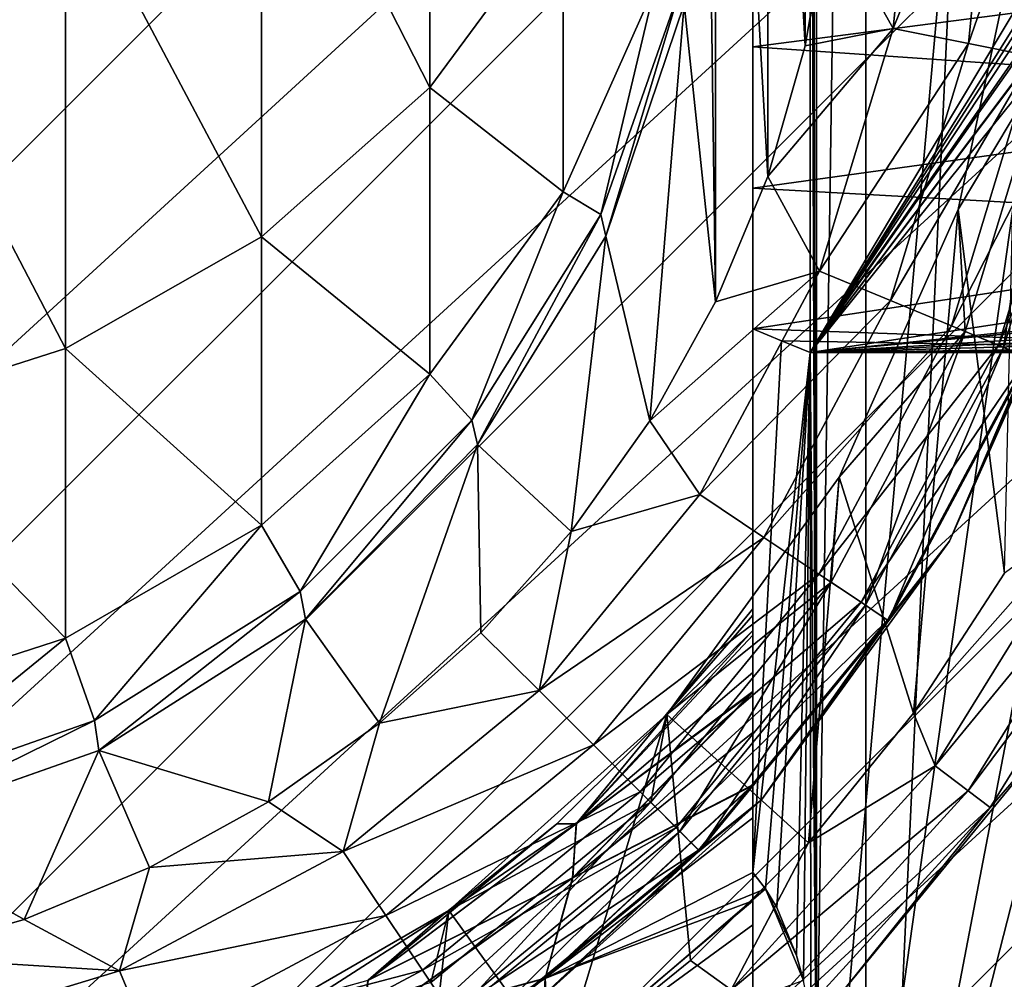
# Model space of a CAD drawing. Units: metres. Extents: x -40 to 117, y -433 to 89.
# Drawn here: x 3 to 11, y -410 to -402 of the extents above; entities that cross this region are included whole.
import ezdxf

# ---------------------------------------------------------------- set-up
doc = ezdxf.new("R2010")
doc.units = ezdxf.units.M
doc.layers.add('solid_506114_24501144_XXX', color=7, linetype='CONTINUOUS')
doc.layers.add('solid_506114_24501144_xxx_02', color=7, linetype='CONTINUOUS')

msp = doc.modelspace()

# ---------------------------------------------------------------- linework, layer by layer
at = {"layer": 'solid_506114_24501144_XXX'}
for points in [[(-24.655054, -402.415833, 277.700012), (2.165828, -375.59494, 277.700012), (4.307376, -375.877716, 277.700012)], [(-24.372297, -404.557373, 277.700012), (-24.655054, -402.415833, 277.700012), (4.307376, -375.877716, 277.700012)], [(-24.372297, -404.557373, 277.700012), (4.307376, -375.877716, 277.700012), (6.41624, -376.346161, 277.700012)], [(-23.903852, -406.666229, 277.700012), (-24.372297, -404.557373, 277.700012), (6.41624, -376.346161, 277.700012)], [(18.951725, -384.331635, 277.700012), (-15.918365, -419.201721, 277.700012), (-17.500893, -417.750885, 277.700012)], [(18.951725, -384.331635, 277.700012), (20.265413, -386.041718, 277.700012), (-15.918365, -419.201721, 277.700012)], [(20.265413, -386.041718, 277.700012), (-14.208274, -420.515411, 277.700012), (-15.918365, -419.201721, 277.700012)], [(20.265413, -386.041718, 277.700012), (21.427662, -387.8638, 277.700012), (-14.208274, -420.515411, 277.700012)], [(21.427662, -387.8638, 277.700012), (-12.386187, -421.677673, 277.700012), (-14.208274, -420.515411, 277.700012)], [(21.427662, -387.8638, 277.700012), (22.426193, -389.779633, 277.700012), (-12.386187, -421.677673, 277.700012)], [(22.426193, -389.779633, 277.700012), (-10.470354, -422.676178, 277.700012), (-12.386187, -421.677673, 277.700012)], [(22.426193, -389.779633, 277.700012), (23.253399, -391.774048, 277.700012), (-10.470354, -422.676178, 277.700012)], [(23.253399, -391.774048, 277.700012), (-8.47596, -423.503387, 277.700012), (-10.470354, -422.676178, 277.700012)], [(23.253399, -391.774048, 277.700012), (23.903852, -393.833771, 277.700012), (-8.47596, -423.503387, 277.700012)], [(23.903852, -393.833771, 277.700012), (-6.41624, -424.153839, 277.700012), (-8.47596, -423.503387, 277.700012)], [(23.903852, -393.833771, 277.700012), (24.372297, -395.942627, 277.700012), (-6.41624, -424.153839, 277.700012)], [(24.372297, -395.942627, 277.700012), (-4.307376, -424.622284, 277.700012), (-6.41624, -424.153839, 277.700012)], [(24.372297, -395.942627, 277.700012), (24.655054, -398.084167, 277.700012), (-4.307376, -424.622284, 277.700012)], [(24.655054, -398.084167, 277.700012), (-2.165828, -424.90506, 277.700012), (-4.307376, -424.622284, 277.700012)], [(24.655054, -398.084167, 277.700012), (24.749994, -400.241974, 277.700012), (-2.165828, -424.90506, 277.700012)], [(6.316731, -402.691193, 825.981079), (6.316731, -398.952759, 843.20343), (4.996175, -400.102844, 843.505188)], [(6.316731, -402.691193, 825.981079), (7.361216, -401.274506, 825.736572), (6.316731, -398.952759, 843.20343)], [(4.996175, -403.862885, 826.183289), (4.996175, -400.102844, 843.505188), (3.457262, -400.96225, 843.730713)], [(4.996175, -403.862885, 826.183289), (6.316731, -402.691193, 825.981079), (4.996175, -400.102844, 843.505188)], [(24.749994, -400.241974, 277.700012), (-0.008015, -425, 277.700012), (-2.165828, -424.90506, 277.700012)], [(24.749994, -400.241974, 277.700012), (24.656441, -402.399994, 277.700012), (-0.008015, -425, 277.700012)], [(3.457262, -404.738434, 826.334412), (3.457262, -400.96225, 843.730713), (1.767249, -401.493378, 843.870056)], [(3.457262, -404.738434, 826.334412), (4.996175, -403.862885, 826.183289), (3.457262, -400.96225, 843.730713)], [(7.361216, -403.509247, 808.379639), (7.361216, -401.274506, 825.736572), (6.316731, -402.691193, 825.981079)], [(1.767249, -405.279572, 826.427795), (3.457262, -404.738434, 826.334412), (1.767249, -401.493378, 843.870056)], [(24.656441, -402.399994, 277.700012), (2.14998, -424.906433, 277.700012), (-0.008015, -425, 277.700012)], [(24.656441, -402.399994, 277.700012), (24.375053, -404.541748, 277.700012), (2.14998, -424.906433, 277.700012)], [(6.316731, -404.94165, 808.501953), (6.316731, -402.691193, 825.981079), (4.996175, -403.862885, 826.183289)], [(6.316731, -404.94165, 808.501953), (7.361216, -403.509247, 808.379639), (6.316731, -402.691193, 825.981079)], [(7.657984, -403.688538, 791), (6.645026, -405.300354, 791), (6.689868, -405.493622, 636.004211)], [(4.996175, -406.126373, 808.603149), (4.996175, -403.862885, 826.183289), (3.457262, -404.738434, 826.334412)], [(4.996175, -406.126373, 808.603149), (6.316731, -404.94165, 808.501953), (4.996175, -403.862885, 826.183289)], [(24.375053, -404.541748, 277.700012), (4.291748, -424.625061, 277.700012), (2.14998, -424.906433, 277.700012)], [(24.375053, -404.541748, 277.700012), (23.908049, -406.650574, 277.700012), (4.291748, -424.625061, 277.700012)], [(3.457262, -407.011627, 808.678711), (3.457262, -404.738434, 826.334412), (1.767249, -405.279572, 826.427795)], [(3.457262, -407.011627, 808.678711), (4.996175, -406.126373, 808.603149), (3.457262, -404.738434, 826.334412)], [(4.996175, -406.126373, 808.603149), (5.298756, -406.646301, 791), (6.316731, -404.94165, 808.501953)], [(6.316731, -404.94165, 808.501953), (5.298756, -406.646301, 791), (6.645026, -405.300354, 791)], [(1.767249, -407.558746, 808.725464), (3.457262, -407.011627, 808.678711), (1.767249, -405.279572, 826.427795)], [(6.645026, -405.300354, 791), (5.298756, -406.646301, 791), (5.341443, -406.86203, 636.00531)], [(6.645026, -405.300354, 791), (5.341443, -406.86203, 636.00531), (6.689868, -405.493622, 636.004211)], [(6.689908, -405.493561, 527), (5.341381, -406.862061, 527), (5.920053, -407.679871, 527)], [(5.341443, -406.86203, 636.00531), (5.341381, -406.862061, 527), (6.689908, -405.493561, 527)], [(5.341443, -406.86203, 636.00531), (6.689908, -405.493561, 527), (6.689868, -405.493622, 636.004211)], [(6.689908, -405.493561, 527), (5.920053, -407.679871, 527), (6.714973, -406.970062, 527)], [(8.936884, -406.221436, 526.666016), (8.434859, -405.885986, 526.915466), (7.173258, -407.423248, 526.915466)], [(3.457262, -407.011627, 808.678711), (3.686707, -407.658875, 791), (4.996175, -406.126373, 808.603149)], [(4.996175, -406.126373, 808.603149), (3.686707, -407.658875, 791), (5.298756, -406.646301, 791)], [(7.173258, -407.423248, 526.915466), (7.425533, -406.175476, 527), (6.714973, -406.970062, 527)], [(7.600195, -407.850189, 526.666016), (8.936884, -406.221436, 526.666016), (7.173258, -407.423248, 526.915466)], [(5.298756, -406.646301, 791), (3.686707, -407.658875, 791), (3.720157, -407.89267, 636.006165)], [(5.298756, -406.646301, 791), (3.720157, -407.89267, 636.006165), (5.341443, -406.86203, 636.00531)], [(23.908049, -406.650574, 277.700012), (6.400584, -424.158051, 277.700012), (4.291748, -424.625061, 277.700012)], [(23.908049, -406.650574, 277.700012), (23.258898, -408.710846, 277.700012), (6.400584, -424.158051, 277.700012)], [(3.720157, -407.89267, 636.006165), (5.341381, -406.862061, 527), (5.341443, -406.86203, 636.00531)], [(3.720157, -407.89267, 636.006165), (3.720185, -407.89267, 527), (5.341381, -406.862061, 527)], [(5.341381, -406.862061, 527), (3.720185, -407.89267, 527), (5.050358, -408.296356, 527)], [(5.341381, -406.862061, 527), (5.050358, -408.296356, 527), (5.920053, -407.679871, 527)], [(7.173258, -407.423248, 526.915466), (6.714973, -406.970062, 527), (5.920053, -407.679871, 527)], [(1.767249, -407.558746, 808.725464), (1.889824, -408.287262, 791), (3.457262, -407.011627, 808.678711)], [(3.457262, -407.011627, 808.678711), (1.889824, -408.287262, 791), (3.686707, -407.658875, 791)], [(5.635993, -408.684845, 526.915466), (7.173258, -407.423248, 526.915466), (5.920053, -407.679871, 527)], [(7.600195, -407.850189, 526.666016), (7.173258, -407.423248, 526.915466), (5.635993, -408.684845, 526.915466)], [(3.686707, -407.658875, 791), (1.889824, -408.287262, 791), (1.908833, -408.532898, 636.006653)], [(3.686707, -407.658875, 791), (1.908833, -408.532898, 636.006653), (3.720157, -407.89267, 636.006165)], [(7.343484, -410.365479, 488), (8.174596, -407.610413, 488), (6.465614, -409.1492, 488)], [(8.124893, -407.665253, 306.799988), (8.124893, -407.665253, 308.799988), (7.312191, -408.467773, 308.799988)], [(7.312191, -408.467773, 306.799988), (8.124893, -407.665253, 306.799988), (7.312191, -408.467773, 308.799988)], [(7.466473, -408.465424, 306.026581), (8.124893, -407.665253, 306.799988), (7.312191, -408.467773, 306.799988)], [(5.635993, -408.684845, 526.915466), (5.920053, -407.679871, 527), (5.050358, -408.296356, 527)], [(3.720185, -407.89267, 527), (1.908714, -408.532928, 527), (3.132809, -409.218567, 527)], [(1.908833, -408.532898, 636.006653), (1.908714, -408.532928, 527), (3.720185, -407.89267, 527)], [(1.908833, -408.532898, 636.006653), (3.720185, -407.89267, 527), (3.720157, -407.89267, 636.006165)], [(3.720185, -407.89267, 527), (3.132809, -409.218567, 527), (4.117326, -408.811401, 527)], [(3.720185, -407.89267, 527), (4.117326, -408.811401, 527), (5.050358, -408.296356, 527)], [(5.971435, -409.18689, 526.666016), (7.600195, -407.850189, 526.666016), (5.635993, -408.684845, 526.915466)], [(7.96686, -408.216858, 526.268677), (7.600195, -407.850189, 526.666016), (5.971435, -409.18689, 526.666016)], [(8.85, -408.422272, 304.523621), (8.85, -408.163361, 304.685455), (7.220996, -409.680481, 304.679779)], [(7.438309, -408.891998, 310.30069), (8.85, -408.168793, 310.918274), (7.222093, -409.682434, 310.922424)], [(6.259521, -409.618042, 526.268677), (7.96686, -408.216858, 526.268677), (5.971435, -409.18689, 526.666016)], [(8.248214, -408.498199, 525.750549), (7.96686, -408.216858, 526.268677), (6.259521, -409.618042, 526.268677)], [(8.917738, -408.279572, 489), (8.917738, -408.279572, 524.5), (7.053423, -409.958191, 524.5)], [(7.053423, -409.958191, 489), (8.917738, -408.279572, 489), (7.053423, -409.958191, 524.5)], [(8.431668, -408.681671, 488.618042), (8.917738, -408.279572, 489), (7.053423, -409.958191, 489)], [(5.635993, -408.684845, 526.915466), (5.050358, -408.296356, 527), (4.117326, -408.811401, 527)], [(6.465614, -409.1492, 488), (8.048773, -408.298767, 488.076111), (6.32388, -409.714355, 488.076111)], [(8.85, -409.073669, 304.203552), (8.85, -408.422272, 304.523621), (7.220996, -409.680481, 304.679779)], [(5.830332, -409.69809, 309.576447), (6.420656, -409.181702, 308.799988), (7.312191, -408.467773, 308.799988)], [(5.833358, -409.695282, 306.026581), (7.466473, -408.465424, 306.026581), (6.420656, -409.181702, 306.799988)], [(7.434077, -408.893585, 305.302032), (7.466473, -408.465424, 306.026581), (5.833358, -409.695282, 306.026581)], [(6.48058, -409.948883, 525.750549), (8.248214, -408.498199, 525.750549), (6.259521, -409.618042, 526.268677)], [(7.466473, -408.465424, 306.026581), (7.312191, -408.467773, 306.799988), (6.420656, -409.181702, 306.799988)], [(7.312191, -408.467773, 306.799988), (7.312191, -408.467773, 308.799988), (6.420656, -409.181702, 308.799988)], [(6.420656, -409.181702, 306.799988), (7.312191, -408.467773, 306.799988), (6.420656, -409.181702, 308.799988)], [(8.425046, -408.675049, 525.147034), (8.248214, -408.498199, 525.750549), (6.48058, -409.948883, 525.750549)], [(1.908714, -408.532928, 527), (2.107755, -409.513214, 527), (3.132809, -409.218567, 527)], [(6.504274, -409.984344, 488.293182), (8.278371, -408.528381, 488.293182), (6.624719, -410.164581, 488.618042)], [(8.278371, -408.528381, 488.293182), (8.431668, -408.681671, 488.618042), (6.624719, -410.164581, 488.618042)], [(6.619516, -410.156799, 525.147034), (8.425046, -408.675049, 525.147034), (6.48058, -409.948883, 525.750549)], [(7.053423, -409.958191, 524.5), (8.425046, -408.675049, 525.147034), (6.619516, -410.156799, 525.147034)], [(3.882139, -409.622314, 526.915466), (5.635993, -408.684845, 526.915466), (4.117326, -408.811401, 527)], [(5.971435, -409.18689, 526.666016), (5.635993, -408.684845, 526.915466), (3.882139, -409.622314, 526.915466)], [(23.258898, -408.710846, 277.700012), (8.460859, -423.508911, 277.700012), (6.400584, -424.158051, 277.700012)], [(6.624719, -410.164581, 488.618042), (8.431668, -408.681671, 488.618042), (7.053423, -409.958191, 489)], [(3.882139, -409.622314, 526.915466), (4.117326, -408.811401, 527), (3.132809, -409.218567, 527)], [(5.790319, -410.070862, 305.302032), (7.434077, -408.893585, 305.302032), (5.833358, -409.695282, 306.026581)], [(7.220996, -409.680481, 304.679779), (7.434077, -408.893585, 305.302032), (5.790319, -410.070862, 305.302032)], [(5.793851, -410.070587, 310.30069), (7.438309, -408.891998, 310.30069), (7.222093, -409.682434, 310.922424)], [(5.830332, -409.69809, 309.576447), (7.438309, -408.891998, 310.30069), (5.793851, -410.070587, 310.30069)], [(7.222093, -409.682434, 310.922424), (8.94813, -408.978333, 311.398132), (7.26308, -410.425903, 311.399261)], [(7.179662, -410.481598, 304.202332), (8.85, -409.073669, 304.203552), (7.220996, -409.680481, 304.679779)], [(8.85, -409.26059, 304.131195), (8.85, -409.073669, 304.203552), (7.179662, -410.481598, 304.202332)], [(4.113196, -410.180145, 526.666016), (5.971435, -409.18689, 526.666016), (3.882139, -409.622314, 526.915466)], [(6.259521, -409.618042, 526.268677), (5.971435, -409.18689, 526.666016), (4.113196, -410.180145, 526.666016)], [(4.474056, -410.299011, 488), (6.465614, -409.1492, 488), (6.32388, -409.714355, 488.076111)], [(6.245186, -411.078094, 488), (6.465614, -409.1492, 488), (4.474056, -410.299011, 488)], [(6.420656, -409.181702, 306.799988), (6.420656, -409.181702, 308.799988), (5.459898, -409.799316, 308.799988)], [(5.830332, -409.69809, 309.576447), (5.459898, -409.799316, 308.799988), (6.420656, -409.181702, 308.799988)], [(5.459898, -409.799316, 306.799988), (6.420656, -409.181702, 306.799988), (5.459898, -409.799316, 308.799988)], [(5.833358, -409.695282, 306.026581), (6.420656, -409.181702, 306.799988), (5.459898, -409.799316, 306.799988)], [(6.245186, -411.078094, 488), (7.343484, -410.365479, 488), (6.465614, -409.1492, 488)], [(3.882139, -409.622314, 526.915466), (3.132809, -409.218567, 527), (2.107755, -409.513214, 527)], [(8.85, -410.075897, 303.902161), (8.85, -409.26059, 304.131195), (7.179662, -410.481598, 304.202332)], [(1.979097, -410.199585, 526.915466), (3.882139, -409.622314, 526.915466), (2.107755, -409.513214, 527)], [(8.679008, -409.770416, 487.923889), (8.360926, -409.542206, 488), (7.343484, -410.365479, 488)], [(4.113196, -410.180145, 526.666016), (3.882139, -409.622314, 526.915466), (1.979097, -410.199585, 526.915466)], [(4.311634, -410.65921, 526.268677), (6.259521, -409.618042, 526.268677), (4.113196, -410.180145, 526.666016)], [(6.48058, -409.948883, 525.750549), (6.259521, -409.618042, 526.268677), (4.311634, -410.65921, 526.268677)], [(5.344964, -410.856995, 304.679779), (7.220996, -409.680481, 304.679779), (5.790319, -410.070862, 305.302032)], [(7.179662, -410.481598, 304.202332), (7.220996, -409.680481, 304.679779), (5.344964, -410.856995, 304.679779)], [(5.345759, -410.85907, 310.922424), (7.222093, -409.682434, 310.922424), (7.26308, -410.425903, 311.399261)], [(5.793851, -410.070587, 310.30069), (7.222093, -409.682434, 310.922424), (5.345759, -410.85907, 310.922424)]]:
    msp.add_3dface(points, dxfattribs=at)
at = {"layer": 'solid_506114_24501144_xxx_02'}
for points in [[(-23.903852, -406.666229, 277.700012), (6.41624, -376.346161, 277.700012), (8.47596, -376.996613, 277.700012)], [(-23.253399, -408.725952, 277.700012), (-23.903852, -406.666229, 277.700012), (8.47596, -376.996613, 277.700012)], [(-23.253399, -408.725952, 277.700012), (8.47596, -376.996613, 277.700012), (10.470354, -377.823822, 277.700012)], [(-22.426193, -410.720367, 277.700012), (-23.253399, -408.725952, 277.700012), (10.470354, -377.823822, 277.700012)], [(-22.426193, -410.720367, 277.700012), (10.470354, -377.823822, 277.700012), (12.386187, -378.822327, 277.700012)], [(-21.427662, -412.6362, 277.700012), (-22.426193, -410.720367, 277.700012), (12.386187, -378.822327, 277.700012)], [(-21.427662, -412.6362, 277.700012), (12.386187, -378.822327, 277.700012), (14.208274, -379.984589, 277.700012)], [(12.386187, -378.822327, 293.700012), (8.85, -382.314636, 293.700012), (8.85, -418.185364, 293.700012)], [(14.208274, -379.984589, 293.700012), (12.386187, -378.822327, 293.700012), (8.85, -418.185364, 293.700012)], [(-20.265413, -414.458282, 277.700012), (-21.427662, -412.6362, 277.700012), (14.208274, -379.984589, 277.700012)], [(-20.265413, -414.458282, 277.700012), (14.208274, -379.984589, 277.700012), (15.918365, -381.298279, 277.700012)], [(15.918365, -381.298279, 293.700012), (14.208274, -379.984589, 293.700012), (8.85, -418.185364, 293.700012)], [(-18.951725, -416.168365, 277.700012), (-20.265413, -414.458282, 277.700012), (15.918365, -381.298279, 277.700012)], [(-18.951725, -416.168365, 277.700012), (15.918365, -381.298279, 277.700012), (17.500893, -382.749115, 277.700012)], [(15.918365, -381.298279, 293.700012), (8.85, -418.185364, 293.700012), (17.500893, -382.749115, 293.700012)], [(8.85, -386.945282, 294.114258), (8.85, -418.185364, 293.700012), (8.85, -382.314636, 293.700012)], [(-17.500893, -417.750885, 277.700012), (-18.951725, -416.168365, 277.700012), (17.500893, -382.749115, 277.700012)], [(18.951725, -384.331635, 277.700012), (-17.500893, -417.750885, 277.700012), (17.500893, -382.749115, 277.700012)], [(18.951725, -384.331635, 293.700012), (17.500893, -382.749115, 293.700012), (8.85, -418.185364, 293.700012)], [(20.265413, -386.041718, 293.700012), (18.951725, -384.331635, 293.700012), (8.85, -418.185364, 293.700012)], [(9.35, -410.670044, 311.799988), (9.737132, -384.519836, 311.799988), (9.73713, -415.980164, 311.799988)], [(9.35, -410.670044, 311.799988), (9.35, -389.829956, 311.799988), (9.737132, -384.519836, 311.799988)], [(9.737132, -384.519836, 311.799988), (11.147246, -385.485565, 311.799988), (9.73713, -415.980164, 311.799988)], [(11.147246, -385.485565, 311.799988), (11.147244, -415.014435, 311.799988), (9.73713, -415.980164, 311.799988)], [(21.427662, -387.8638, 293.700012), (20.265413, -386.041718, 293.700012), (8.85, -418.185364, 293.700012)], [(8.85, -386.945282, 294.114258), (8.85, -388.968384, 294.496277), (8.85, -418.185364, 293.700012)], [(22.426193, -389.779633, 293.700012), (21.427662, -387.8638, 293.700012), (8.85, -418.185364, 293.700012)], [(8.85, -388.968384, 294.496277), (8.85, -416.49585, 303.799988), (8.85, -417.022247, 303.72644)], [(8.85, -388.968384, 294.496277), (8.85, -391.043427, 295.23175), (8.85, -416.49585, 303.799988)], [(8.85, -388.968384, 294.496277), (8.85, -418.185364, 302.299988), (8.85, -418.185364, 293.700012)], [(8.85, -388.968384, 294.496277), (8.85, -418.112915, 302.736633), (8.85, -418.185364, 302.299988)], [(8.85, -388.968384, 294.496277), (8.85, -417.022247, 303.72644), (8.85, -417.057129, 303.716034)], [(8.85, -388.968384, 294.496277), (8.85, -417.057129, 303.716034), (8.85, -417.494415, 303.512695)], [(8.85, -388.968384, 294.496277), (8.85, -417.494415, 303.512695), (8.85, -417.537964, 303.483551)], [(8.85, -388.968384, 294.496277), (8.85, -417.537964, 303.483551), (8.85, -417.866516, 303.180237)], [(8.85, -388.968384, 294.496277), (8.85, -417.866516, 303.180237), (8.85, -417.895691, 303.143097)], [(8.85, -388.968384, 294.496277), (8.85, -417.895691, 303.143097), (8.85, -418.104065, 302.761841)], [(8.85, -388.968384, 294.496277), (8.85, -418.104065, 302.761841), (8.85, -418.112915, 302.736633)], [(23.253399, -391.774048, 293.700012), (22.426193, -389.779633, 293.700012), (8.85, -418.185364, 293.700012)], [(9.305319, -390.491547, 311.75531), (9.35, -389.829956, 311.799988), (9.35, -410.670044, 311.799988)], [(9.3, -396.572327, 311.75), (9.305319, -390.491547, 311.75531), (9.35, -410.670044, 311.799988)], [(8.85, -391.043427, 295.23175), (8.85, -411.097931, 303.799988), (8.85, -416.49585, 303.799988)], [(8.85, -391.043427, 295.23175), (8.85, -410.181488, 303.882233), (8.85, -411.097931, 303.799988)], [(8.85, -391.043427, 295.23175), (8.85, -409.073669, 304.203552), (8.85, -409.26059, 304.131195)], [(8.85, -391.043427, 295.23175), (8.85, -393.187012, 296.371368), (8.85, -409.073669, 304.203552)], [(8.85, -391.043427, 295.23175), (8.85, -409.26059, 304.131195), (8.85, -410.075897, 303.902161)], [(8.85, -391.043427, 295.23175), (8.85, -410.075897, 303.902161), (8.85, -410.181488, 303.882233)], [(23.903852, -393.833771, 293.700012), (23.253399, -391.774048, 293.700012), (8.85, -418.185364, 293.700012)], [(8.85, -393.187012, 296.371368), (8.85, -406.950836, 306.029602), (8.85, -406.988495, 305.948456)], [(8.85, -393.187012, 296.371368), (8.85, -395.423279, 298.001282), (8.85, -406.950836, 306.029602)], [(8.85, -393.187012, 296.371368), (8.85, -406.988495, 305.948456), (8.85, -407.281586, 305.485352)], [(8.85, -393.187012, 296.371368), (8.85, -407.281586, 305.485352), (8.85, -407.429657, 305.310181)], [(8.85, -393.187012, 296.371368), (8.85, -407.429657, 305.310181), (8.85, -407.751678, 304.997833)], [(8.85, -393.187012, 296.371368), (8.85, -407.751678, 304.997833), (8.85, -408.163361, 304.685455)], [(8.85, -393.187012, 296.371368), (8.85, -408.163361, 304.685455), (8.85, -408.422272, 304.523621)], [(8.85, -393.187012, 296.371368), (8.85, -408.422272, 304.523621), (8.85, -409.073669, 304.203552)], [(24.372297, -395.942627, 293.700012), (23.903852, -393.833771, 293.700012), (8.85, -418.185364, 293.700012)], [(8.85, -395.423279, 298.001282), (8.85, -406.782806, 306.799988), (8.85, -406.831818, 306.382629)], [(8.85, -395.423279, 298.001282), (8.85, -396.568939, 299.026917), (8.85, -406.782806, 306.799988)], [(8.85, -395.423279, 298.001282), (8.85, -406.831818, 306.382629), (8.85, -406.950836, 306.029602)], [(24.655054, -398.084167, 293.700012), (24.372297, -395.942627, 293.700012), (8.85, -418.185364, 293.700012)], [(8.558313, -404.373749, 527), (8.558313, -396.126251, 527), (8.499081, -400.125, 527)], [(8.966401, -403.389038, 527), (8.966401, -397.110962, 527), (8.558313, -396.126251, 527)], [(8.558313, -404.373749, 527), (8.966401, -403.389038, 527), (8.558313, -396.126251, 527)], [(8.85, -396.568939, 299.026917), (8.85, -406.782806, 308.799988), (8.85, -406.782806, 306.799988)], [(8.85, -396.568939, 299.026917), (8.85, -397.737793, 300.219147), (8.85, -406.782806, 308.799988)], [(9.3, -396.572327, 311.75), (9.35, -410.670044, 311.799988), (9.3, -404.771637, 311.75)], [(14.200001, -396.572327, 311.75), (9.3, -396.572327, 311.75), (9.3, -404.771637, 311.75)], [(14.405431, -396.610291, 311.75), (14.200001, -396.572327, 311.75), (9.3, -404.771637, 311.75)], [(14.405431, -396.610291, 311.75), (9.3, -404.771637, 311.75), (14.503576, -396.656921, 311.75)], [(14.608769, -396.731018, 311.75), (14.503576, -396.656921, 311.75), (9.3, -404.771637, 311.75)], [(14.608769, -396.731018, 311.75), (9.3, -404.771637, 311.75), (14.764089, -396.900208, 311.75)], [(14.799342, -396.952423, 311.75), (14.764089, -396.900208, 311.75), (9.3, -404.771637, 311.75)], [(14.799342, -396.952423, 311.75), (9.3, -404.771637, 311.75), (14.93914, -397.264099, 311.75)], [(9.261577, -402.36499, 527), (9.261577, -398.13501, 527), (8.966401, -397.110962, 527)], [(8.966401, -403.389038, 527), (9.261577, -402.36499, 527), (8.966401, -397.110962, 527)], [(14.944653, -397.28302, 311.75), (14.93914, -397.264099, 311.75), (9.3, -404.771637, 311.75)], [(14.944653, -397.28302, 311.75), (9.3, -404.771637, 311.75), (15, -397.685333, 311.75)], [(15, -403.905701, 311.75), (15, -397.685333, 311.75), (9.3, -404.771637, 311.75)], [(8.85, -397.737793, 300.219147), (8.85, -398.884064, 301.544342), (8.85, -406.782806, 308.799988)], [(24.749994, -400.241974, 293.700012), (24.655054, -398.084167, 293.700012), (8.85, -418.185364, 293.700012)], [(9.261577, -402.36499, 527), (9.440213, -401.314117, 527), (9.261577, -398.13501, 527)], [(8.85, -398.884064, 301.544342), (8.85, -400.041016, 303.057159), (8.85, -406.782806, 308.799988)], [(8.85, -400.041016, 303.057159), (8.85, -401.23172, 304.822327), (8.85, -406.782806, 308.799988)], [(8.310093, -402.036713, 527), (8.558313, -404.373749, 527), (8.499081, -400.125, 527)], [(24.656441, -402.399994, 293.700012), (24.749994, -400.241974, 293.700012), (8.85, -418.185364, 293.700012)], [(9.949594, -402.229095, 526.915466), (10.144519, -400.25, 526.915466), (9.440213, -401.314117, 527)], [(10.7483, -400.25, 526.666016), (10.144519, -400.25, 526.915466), (9.949594, -402.229095, 526.915466)], [(10.541774, -402.346893, 526.666016), (10.7483, -400.25, 526.666016), (9.949594, -402.229095, 526.915466)], [(11.266841, -400.25, 526.268677), (10.7483, -400.25, 526.666016), (10.541774, -402.346893, 526.666016)], [(11.050352, -402.448059, 526.268677), (11.266841, -400.25, 526.268677), (10.541774, -402.346893, 526.666016)], [(8.85, -401.23172, 304.822327), (8.85, -402.372803, 306.743286), (8.85, -406.782806, 308.799988)], [(14.2, -401.676849, 305.542908), (8.85, -402.372803, 306.743286), (8.85, -401.23172, 304.822327)], [(7.361216, -403.509247, 808.379639), (8.083981, -401.891785, 808.241516), (7.361216, -401.274506, 825.736572)], [(9.949594, -402.229095, 526.915466), (9.440213, -401.314117, 527), (9.261577, -402.36499, 527)], [(10.461636, -403.649139, 488), (10.939744, -401.39978, 488), (11.163968, -402.470642, 488.076111)], [(10.82395, -406.50235, 488), (10.939744, -401.39978, 488), (10.461636, -403.649139, 488)], [(14.2, -401.676849, 305.542908), (14.2, -402.740601, 307.418335), (8.85, -402.372803, 306.743286)], [(7.361216, -403.509247, 808.379639), (7.657984, -403.688538, 791), (8.083981, -401.891785, 808.241516)], [(8.286823, -401.891724, 791), (7.657984, -403.688538, 791), (7.696553, -403.857361, 636.00293)], [(8.083981, -401.891785, 808.241516), (7.657984, -403.688538, 791), (8.286823, -401.891724, 791)], [(8.286823, -401.891724, 791), (7.696553, -403.857361, 636.00293), (8.310071, -402.036835, 636.001465)], [(8.310093, -402.036713, 527), (7.696542, -403.857391, 527), (8.042528, -405.306458, 527)], [(7.696553, -403.857361, 636.00293), (7.696542, -403.857391, 527), (8.310093, -402.036713, 527)], [(7.696553, -403.857361, 636.00293), (8.310093, -402.036713, 527), (8.310071, -402.036835, 636.001465)], [(8.310093, -402.036713, 527), (8.042528, -405.306458, 527), (8.558313, -404.373749, 527)], [(9.949594, -402.229095, 526.915466), (9.261577, -402.36499, 527), (8.966401, -403.389038, 527)], [(9.372313, -404.132141, 526.915466), (9.949594, -402.229095, 526.915466), (8.966401, -403.389038, 527)], [(10.541774, -402.346893, 526.666016), (9.949594, -402.229095, 526.915466), (9.372313, -404.132141, 526.915466)], [(2.14998, -424.906433, 293.700012), (24.656441, -402.399994, 293.700012), (8.85, -418.185364, 293.700012)], [(2.14998, -424.906433, 293.700012), (4.291748, -424.625061, 293.700012), (24.656441, -402.399994, 293.700012)], [(4.291748, -424.625061, 293.700012), (24.375053, -404.541748, 293.700012), (24.656441, -402.399994, 293.700012)], [(8.85, -402.372803, 306.743286), (8.85, -403.480225, 308.86673), (8.85, -406.782806, 308.799988)], [(14.2, -402.740601, 307.418335), (8.85, -403.480225, 308.86673), (8.85, -402.372803, 306.743286)], [(9.930134, -404.36319, 526.666016), (10.541774, -402.346893, 526.666016), (9.372313, -404.132141, 526.915466)], [(11.050352, -402.448059, 526.268677), (10.541774, -402.346893, 526.666016), (9.930134, -404.36319, 526.666016)], [(10.409204, -404.561646, 526.268677), (11.050352, -402.448059, 526.268677), (9.930134, -404.36319, 526.666016)], [(11.440601, -402.525665, 525.750549), (11.050352, -402.448059, 526.268677), (10.409204, -404.561646, 526.268677)], [(10.461636, -403.649139, 488), (11.163968, -402.470642, 488.076111), (10.516229, -404.605957, 488.076111)], [(10.816213, -404.730225, 488.293182), (10.516229, -404.605957, 488.076111), (11.163968, -402.470642, 488.076111)], [(10.816213, -404.730225, 488.293182), (11.163968, -402.470642, 488.076111), (11.48243, -402.533997, 488.293182)], [(10.776811, -404.713898, 525.750549), (11.440601, -402.525665, 525.750549), (10.409204, -404.561646, 526.268677)], [(11.685875, -402.574463, 525.147034), (11.440601, -402.525665, 525.750549), (10.776811, -404.713898, 525.750549)], [(10.816213, -404.730225, 488.293182), (11.48243, -402.533997, 488.293182), (11.016505, -404.813171, 488.618042)], [(11.007854, -404.809601, 525.147034), (11.685875, -402.574463, 525.147034), (10.776811, -404.713898, 525.750549)], [(14.2, -402.740601, 307.418335), (14.2, -403.776794, 309.486603), (8.85, -403.480225, 308.86673)], [(9.372313, -404.132141, 526.915466), (8.966401, -403.389038, 527), (8.558313, -404.373749, 527)], [(8.85, -403.480225, 308.86673), (8.85, -404.584412, 311.299988), (8.85, -406.782806, 308.799988)], [(14.2, -403.776794, 309.486603), (8.85, -404.584412, 311.299988), (8.85, -403.480225, 308.86673)], [(6.316731, -404.94165, 808.501953), (6.645026, -405.300354, 791), (7.361216, -403.509247, 808.379639)], [(7.361216, -403.509247, 808.379639), (6.645026, -405.300354, 791), (7.657984, -403.688538, 791)], [(9.526297, -405.749969, 488), (10.461636, -403.649139, 488), (10.516229, -404.605957, 488.076111)], [(10.110845, -407.599884, 488), (10.461636, -403.649139, 488), (9.526297, -405.749969, 488)], [(10.110845, -407.599884, 488), (10.82395, -406.50235, 488), (10.461636, -403.649139, 488)], [(7.657984, -403.688538, 791), (6.689868, -405.493622, 636.004211), (7.696553, -403.857361, 636.00293)], [(14.2, -403.776794, 309.486603), (14.2, -404.771637, 311.75), (8.85, -404.584412, 311.299988)], [(6.689868, -405.493622, 636.004211), (7.696542, -403.857391, 527), (7.696553, -403.857361, 636.00293)], [(6.689868, -405.493622, 636.004211), (6.689908, -405.493561, 527), (7.696542, -403.857391, 527)], [(7.696542, -403.857391, 527), (6.689908, -405.493561, 527), (7.425533, -406.175476, 527)], [(7.696542, -403.857391, 527), (7.425533, -406.175476, 527), (8.042528, -405.306458, 527)], [(14.957388, -404.184784, 311.75), (15, -403.905701, 311.75), (9.3, -404.771637, 311.75)], [(10.392304, -406.25, 524.5), (11.412678, -403.958191, 524.5), (11.007854, -404.809601, 525.147034)], [(11.412678, -403.958191, 489), (11.412678, -403.958191, 524.5), (10.392304, -406.25, 524.5)], [(10.392304, -406.25, 489), (11.412678, -403.958191, 489), (10.392304, -406.25, 524.5)], [(11.016505, -404.813171, 488.618042), (11.412678, -403.958191, 489), (10.392304, -406.25, 489)], [(9.372313, -404.132141, 526.915466), (8.558313, -404.373749, 527), (8.042528, -405.306458, 527)], [(8.434859, -405.885986, 526.915466), (9.372313, -404.132141, 526.915466), (8.042528, -405.306458, 527)], [(9.930134, -404.36319, 526.666016), (9.372313, -404.132141, 526.915466), (8.434859, -405.885986, 526.915466)], [(14.957388, -404.184784, 311.75), (9.3, -404.771637, 311.75), (14.93923, -404.23703, 311.75)], [(14.93923, -404.23703, 311.75), (9.3, -404.771637, 311.75), (14.837138, -404.429657, 311.75)], [(8.936884, -406.221436, 526.666016), (9.930134, -404.36319, 526.666016), (8.434859, -405.885986, 526.915466)], [(10.409204, -404.561646, 526.268677), (9.930134, -404.36319, 526.666016), (8.936884, -406.221436, 526.666016)], [(14.837138, -404.429657, 311.75), (9.3, -404.771637, 311.75), (14.765265, -404.518738, 311.75)], [(4.291748, -424.625061, 293.700012), (6.400584, -424.158051, 293.700012), (24.375053, -404.541748, 293.700012)], [(6.400584, -424.158051, 293.700012), (23.908049, -406.650574, 293.700012), (24.375053, -404.541748, 293.700012)], [(9.368036, -406.509521, 526.268677), (10.409204, -404.561646, 526.268677), (8.936884, -406.221436, 526.666016)], [(14.765265, -404.518738, 311.75), (9.3, -404.771637, 311.75), (14.656744, -404.616791, 311.75)], [(10.776811, -404.713898, 525.750549), (10.409204, -404.561646, 526.268677), (9.368036, -406.509521, 526.268677)], [(8.85, -404.584412, 311.299988), (8.85, -406.843689, 309.265167), (8.85, -406.782806, 308.799988)], [(8.85, -404.584412, 311.299988), (8.85, -408.85202, 311.299988), (8.85, -408.168793, 310.918274)], [(9.073977, -404.678223, 311.523987), (8.85, -408.85202, 311.299988), (8.85, -404.584412, 311.299988)], [(8.85, -404.584412, 311.299988), (8.85, -408.168793, 310.918274), (8.85, -408.015717, 310.811218)], [(8.85, -404.584412, 311.299988), (8.85, -408.015717, 310.811218), (8.85, -407.437744, 310.298706)], [(8.85, -404.584412, 311.299988), (8.85, -407.437744, 310.298706), (8.85, -407.414124, 310.272644)], [(8.85, -404.584412, 311.299988), (8.85, -407.414124, 310.272644), (8.85, -407.04068, 309.752014)], [(8.85, -404.584412, 311.299988), (8.85, -407.04068, 309.752014), (8.85, -406.950867, 309.570496)], [(8.85, -404.584412, 311.299988), (8.85, -406.950867, 309.570496), (8.85, -406.843689, 309.265167)], [(14.2, -404.771637, 311.75), (9.073977, -404.678223, 311.523987), (8.85, -404.584412, 311.299988)], [(14.656744, -404.616791, 311.75), (9.3, -404.771637, 311.75), (14.505564, -404.706085, 311.75)], [(9.526297, -405.749969, 488), (10.516229, -404.605957, 488.076111), (9.464355, -406.573883, 488.076111)], [(9.734334, -406.754272, 488.293182), (9.464355, -406.573883, 488.076111), (10.516229, -404.605957, 488.076111)], [(9.734334, -406.754272, 488.293182), (10.516229, -404.605957, 488.076111), (10.816213, -404.730225, 488.293182)], [(9.073977, -404.678223, 311.523987), (9.3, -404.771637, 311.75), (8.85, -408.85202, 311.299988)], [(14.2, -404.771637, 311.75), (9.3, -404.771637, 311.75), (9.073977, -404.678223, 311.523987)], [(14.505564, -404.706085, 311.75), (9.3, -404.771637, 311.75), (14.437639, -404.732605, 311.75)], [(14.437639, -404.732605, 311.75), (9.3, -404.771637, 311.75), (14.2, -404.771637, 311.75)], [(9.698874, -406.730591, 525.750549), (10.776811, -404.713898, 525.750549), (9.368036, -406.509521, 526.268677)], [(11.007854, -404.809601, 525.147034), (10.776811, -404.713898, 525.750549), (9.698874, -406.730591, 525.750549)], [(9.734334, -406.754272, 488.293182), (10.816213, -404.730225, 488.293182), (9.914593, -406.874725, 488.618042)], [(10.816213, -404.730225, 488.293182), (11.016505, -404.813171, 488.618042), (9.914593, -406.874725, 488.618042)], [(9.3, -404.771637, 311.75), (8.94813, -408.978333, 311.398132), (8.85, -408.85202, 311.299988)], [(9.3, -404.771637, 311.75), (9.03807, -409.126434, 311.488068), (8.94813, -408.978333, 311.398132)], [(9.3, -404.771637, 311.75), (9.19316, -409.501831, 311.643158), (9.03807, -409.126434, 311.488068)], [(9.3, -404.771637, 311.75), (9.246741, -409.697662, 311.696747), (9.19316, -409.501831, 311.643158)], [(9.3, -404.771637, 311.75), (9.305305, -410.008331, 311.75531), (9.246741, -409.697662, 311.696747)], [(9.3, -404.771637, 311.75), (9.35, -410.670044, 311.799988), (9.305305, -410.008331, 311.75531)], [(9.906806, -406.869507, 525.147034), (11.007854, -404.809601, 525.147034), (9.698874, -406.730591, 525.750549)], [(10.392304, -406.25, 524.5), (11.007854, -404.809601, 525.147034), (9.906806, -406.869507, 525.147034)], [(9.914593, -406.874725, 488.618042), (11.016505, -404.813171, 488.618042), (10.392304, -406.25, 489)], [(8.434859, -405.885986, 526.915466), (8.042528, -405.306458, 527), (7.425533, -406.175476, 527)], [(6.689908, -405.493561, 527), (6.714973, -406.970062, 527), (7.425533, -406.175476, 527)], [(8.174596, -407.610413, 488), (9.526297, -405.749969, 488), (9.464355, -406.573883, 488.076111)], [(9.286764, -408.616974, 488), (9.526297, -405.749969, 488), (8.174596, -407.610413, 488)], [(9.286764, -408.616974, 488), (10.110845, -407.599884, 488), (9.526297, -405.749969, 488)], [(7.173258, -407.423248, 526.915466), (8.434859, -405.885986, 526.915466), (7.425533, -406.175476, 527)], [(11.532105, -405.99231, 487.923889), (10.82395, -406.50235, 488), (10.110845, -407.599884, 488)], [(11.532105, -405.99231, 487.923889), (10.110845, -407.599884, 488), (10.280603, -408.01355, 487.923889)], [(11.532105, -405.99231, 487.923889), (10.280603, -408.01355, 487.923889), (11.822765, -406.137024, 487.706818)], [(10.280603, -408.01355, 487.923889), (10.539721, -408.209229, 487.706818), (11.822765, -406.137024, 487.706818)], [(11.822765, -406.137024, 487.706818), (10.539721, -408.209229, 487.706818), (12.016833, -406.233673, 487.381958)], [(9.368036, -406.509521, 526.268677), (8.936884, -406.221436, 526.666016), (7.600195, -407.850189, 526.666016)], [(8.917738, -408.279572, 524.5), (10.392304, -406.25, 524.5), (9.906806, -406.869507, 525.147034)], [(10.392304, -406.25, 489), (10.392304, -406.25, 524.5), (8.917738, -408.279572, 524.5)], [(8.917738, -408.279572, 489), (10.392304, -406.25, 489), (8.917738, -408.279572, 524.5)], [(9.914593, -406.874725, 488.618042), (10.392304, -406.25, 489), (8.917738, -408.279572, 489)], [(10.539721, -408.209229, 487.706818), (10.712727, -408.339874, 487.381958), (12.016833, -406.233673, 487.381958)], [(12.016833, -406.233673, 487.381958), (10.712727, -408.339874, 487.381958), (11.22484, -407.750183, 487)], [(7.96686, -408.216858, 526.268677), (9.368036, -406.509521, 526.268677), (7.600195, -407.850189, 526.666016)], [(9.698874, -406.730591, 525.750549), (9.368036, -406.509521, 526.268677), (7.96686, -408.216858, 526.268677)], [(8.174596, -407.610413, 488), (9.464355, -406.573883, 488.076111), (8.048773, -408.298767, 488.076111)], [(8.278371, -408.528381, 488.293182), (8.048773, -408.298767, 488.076111), (9.464355, -406.573883, 488.076111)], [(8.278371, -408.528381, 488.293182), (9.464355, -406.573883, 488.076111), (9.734334, -406.754272, 488.293182)], [(6.400584, -424.158051, 293.700012), (8.460859, -423.508911, 293.700012), (23.908049, -406.650574, 293.700012)], [(8.460859, -423.508911, 293.700012), (23.258898, -408.710846, 293.700012), (23.908049, -406.650574, 293.700012)], [(8.248214, -408.498199, 525.750549), (9.698874, -406.730591, 525.750549), (7.96686, -408.216858, 526.268677)], [(9.906806, -406.869507, 525.147034), (9.698874, -406.730591, 525.750549), (8.248214, -408.498199, 525.750549)], [(8.85, -406.782806, 306.799988), (8.85, -406.782806, 308.799988), (8.124893, -407.665253, 308.799988)], [(8.85, -406.950867, 309.570496), (8.124893, -407.665253, 308.799988), (8.85, -406.782806, 308.799988)], [(8.124893, -407.665253, 306.799988), (8.85, -406.782806, 306.799988), (8.124893, -407.665253, 308.799988)], [(8.85, -406.831818, 306.382629), (8.85, -406.782806, 306.799988), (8.124893, -407.665253, 306.799988)], [(8.278371, -408.528381, 488.293182), (9.734334, -406.754272, 488.293182), (8.431668, -408.681671, 488.618042)], [(9.734334, -406.754272, 488.293182), (9.914593, -406.874725, 488.618042), (8.431668, -408.681671, 488.618042)], [(8.85, -406.843689, 309.265167), (8.85, -406.950867, 309.570496), (8.85, -406.782806, 308.799988)], [(8.85, -406.950836, 306.029602), (8.85, -406.831818, 306.382629), (8.124893, -407.665253, 306.799988)], [(8.425046, -408.675049, 525.147034), (9.906806, -406.869507, 525.147034), (8.248214, -408.498199, 525.750549)], [(8.917738, -408.279572, 524.5), (9.906806, -406.869507, 525.147034), (8.425046, -408.675049, 525.147034)], [(8.431668, -408.681671, 488.618042), (9.914593, -406.874725, 488.618042), (8.917738, -408.279572, 489)], [(7.463015, -408.469666, 309.576447), (8.124893, -407.665253, 308.799988), (8.85, -406.950867, 309.570496)], [(7.463015, -408.469666, 309.576447), (8.85, -406.950867, 309.570496), (8.85, -407.437744, 310.298706)], [(7.466473, -408.465424, 306.026581), (8.85, -406.950836, 306.029602), (8.124893, -407.665253, 306.799988)], [(8.85, -406.988495, 305.948456), (8.85, -406.950836, 306.029602), (7.466473, -408.465424, 306.026581)], [(8.85, -406.950867, 309.570496), (8.85, -407.414124, 310.272644), (8.85, -407.437744, 310.298706)], [(8.85, -406.950867, 309.570496), (8.85, -407.04068, 309.752014), (8.85, -407.414124, 310.272644)], [(8.85, -407.281586, 305.485352), (8.85, -406.988495, 305.948456), (7.466473, -408.465424, 306.026581)], [(8.85, -407.429657, 305.310181), (8.85, -407.281586, 305.485352), (7.466473, -408.465424, 306.026581)], [(7.434077, -408.893585, 305.302032), (8.85, -407.429657, 305.310181), (7.466473, -408.465424, 306.026581)], [(8.85, -407.751678, 304.997833), (8.85, -407.429657, 305.310181), (7.434077, -408.893585, 305.302032)], [(7.438309, -408.891998, 310.30069), (8.85, -407.437744, 310.298706), (8.85, -408.168793, 310.918274)], [(7.463015, -408.469666, 309.576447), (8.85, -407.437744, 310.298706), (7.438309, -408.891998, 310.30069)], [(8.85, -407.437744, 310.298706), (8.85, -408.015717, 310.811218), (8.85, -408.168793, 310.918274)], [(6.465614, -409.1492, 488), (8.174596, -407.610413, 488), (8.048773, -408.298767, 488.076111)], [(7.463015, -408.469666, 309.576447), (7.312191, -408.467773, 308.799988), (8.124893, -407.665253, 308.799988)], [(7.343484, -410.365479, 488), (8.360926, -409.542206, 488), (8.174596, -407.610413, 488)], [(8.360926, -409.542206, 488), (9.286764, -408.616974, 488), (8.174596, -407.610413, 488)], [(10.280603, -408.01355, 487.923889), (10.110845, -407.599884, 488), (9.286764, -408.616974, 488)], [(8.85, -408.163361, 304.685455), (8.85, -407.751678, 304.997833), (7.434077, -408.893585, 305.302032)], [(9.545843, -409.796051, 482.5), (11.224841, -407.750183, 482.5), (9.545941, -409.795929, 487)], [(10.465244, -410.715118, 481.200012), (11.224841, -407.750183, 482.5), (9.545843, -409.796051, 482.5)], [(11.224841, -407.750183, 482.5), (11.22484, -407.750183, 487), (9.545941, -409.795929, 487)], [(10.712727, -408.339874, 487.381958), (9.545941, -409.795929, 487), (11.22484, -407.750183, 487)], [(12.305838, -408.472321, 481.200012), (11.224841, -407.750183, 482.5), (10.465244, -410.715118, 481.200012)], [(10.280603, -408.01355, 487.923889), (9.286764, -408.616974, 488), (8.679008, -409.770416, 487.923889)], [(10.280603, -408.01355, 487.923889), (8.679008, -409.770416, 487.923889), (10.539721, -408.209229, 487.706818)], [(7.220996, -409.680481, 304.679779), (8.85, -408.163361, 304.685455), (7.434077, -408.893585, 305.302032)], [(7.222093, -409.682434, 310.922424), (8.85, -408.168793, 310.918274), (8.85, -408.85202, 311.299988)], [(8.679008, -409.770416, 487.923889), (8.897758, -410.010376, 487.706818), (10.539721, -408.209229, 487.706818)], [(10.539721, -408.209229, 487.706818), (8.897758, -410.010376, 487.706818), (10.712727, -408.339874, 487.381958)], [(7.053423, -409.958191, 524.5), (8.917738, -408.279572, 524.5), (8.425046, -408.675049, 525.147034)], [(6.504274, -409.984344, 488.293182), (6.32388, -409.714355, 488.076111), (8.048773, -408.298767, 488.076111)], [(6.504274, -409.984344, 488.293182), (8.048773, -408.298767, 488.076111), (8.278371, -408.528381, 488.293182)], [(8.897758, -410.010376, 487.706818), (9.043812, -410.170593, 487.381958), (10.712727, -408.339874, 487.381958)], [(10.712727, -408.339874, 487.381958), (9.043812, -410.170593, 487.381958), (9.545941, -409.795929, 487)], [(5.830332, -409.69809, 309.576447), (7.312191, -408.467773, 308.799988), (7.463015, -408.469666, 309.576447)], [(5.830332, -409.69809, 309.576447), (7.463015, -408.469666, 309.576447), (7.438309, -408.891998, 310.30069)], [(12.305838, -408.472321, 481.200012), (10.465244, -410.715118, 481.200012), (11.104828, -411.348328, 481.200012)], [(8.679008, -409.770416, 487.923889), (9.286764, -408.616974, 488), (8.360926, -409.542206, 488)], [(23.258898, -408.710846, 277.700012), (22.432604, -410.706604, 277.700012), (8.460859, -423.508911, 277.700012)], [(8.460859, -423.508911, 293.700012), (10.456602, -422.682617, 293.700012), (23.258898, -408.710846, 293.700012)], [(10.456602, -422.682617, 293.700012), (22.432604, -410.706604, 293.700012), (23.258898, -408.710846, 293.700012)], [(7.222093, -409.682434, 310.922424), (8.85, -408.85202, 311.299988), (8.94813, -408.978333, 311.398132)], [(9.246741, -409.697662, 311.696747), (7.26308, -410.425903, 311.399261), (8.94813, -408.978333, 311.398132)], [(9.19316, -409.501831, 311.643158), (9.246741, -409.697662, 311.696747), (8.94813, -408.978333, 311.398132)], [(9.03807, -409.126434, 311.488068), (9.19316, -409.501831, 311.643158), (8.94813, -408.978333, 311.398132)]]:
    msp.add_3dface(points, dxfattribs=at)

doc.saveas('drawing.dxf')
